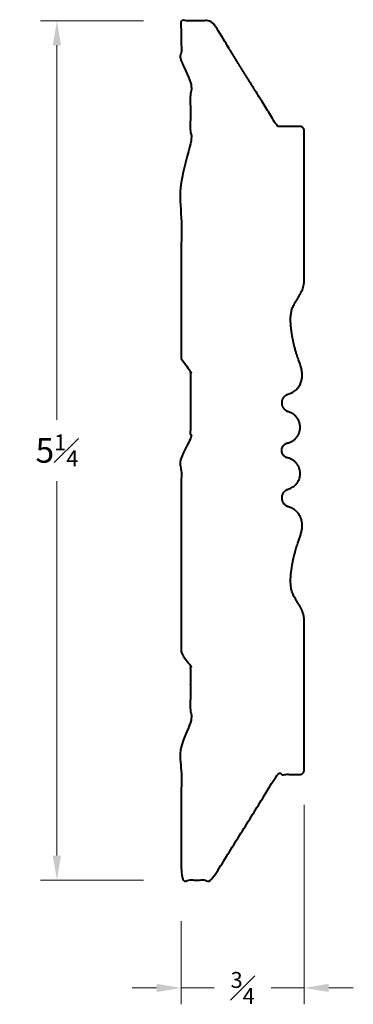
# Model space of a CAD drawing. Units: inches. Extents: x 1.37 to 3.4, y 0.69 to 6.7.
import ezdxf

# ---------------------------------------------------------------- set-up
doc = ezdxf.new("R2010")
doc.units = ezdxf.units.IN
doc.header["$MEASUREMENT"] = 0
doc.layers.get('0').update_dxf_attribs({"lineweight": 40})
doc.layers.add('DIMENSION', color=7, linetype='Continuous', lineweight=15)
doc.dimstyles.new('small trim', dxfattribs={"dimscale": 0, "dimtxt": 0.15, "dimasz": 0.15, "dimexe": 0.1, "dimexo": 0.25, "dimgap": 0.09, "dimtad": 0, "dimtih": 1, "dimtoh": 1, "dimdec": 4, "dimzin": 0, "dimdsep": 46, "dimlunit": 5, "dimtxsty": 'Standard', "dimcen": 0.09, "dimdle": 0.25, "dimclrd": 252, "dimclre": 252, "dimclrt": 256, "dimadec": 0, "dimazin": 0, "dimtfac": 0.65, "dimtdec": 4, "dimtmove": 2, "dimatfit": 1, "dimfxl": 1, "dimfrac": 1, "dimtolj": 1, "dimtzin": 0, "dimlwd": 9, "dimlwe": 9, "dimarcsym": 0})

# ---------------------------------------------------------------- blocks, each defined once
blk = doc.blocks.new('*D11003')
at = {"layer": 'Defpoints', "color": 0, "transparency": 16777216}
for p in [(2.3721, 6.6934), (1.5931, 1.4457), (2.3721, 1.4457)]:
    blk.add_point(p, dxfattribs=at)
at = {"layer": 'DIMENSION', "color": 252, "lineweight": 9, "transparency": 16777216}
for p, q in [((2.1221, 6.6934), (1.4931, 6.6934)), ((1.5931, 6.5434), (1.5931, 4.257)), ((1.5931, 1.5957), (1.5931, 3.882)), ((2.1221, 1.4457), (1.4931, 1.4457))]:
    blk.add_line(p, q, dxfattribs=at)
at = {"layer": 'DIMENSION', "color": 252, "transparency": 16777216}
for points in [[(1.5681, 6.5434), (1.6181, 6.5434), (1.5931, 6.6934)], [(1.5681, 1.5957), (1.6181, 1.5957), (1.5931, 1.4457)]]:
    blk.add_solid(points, dxfattribs=at)
at = {"layer": 'DIMENSION', "transparency": 16777216, "insert": (1.5931, 4.0695), "char_height": 0.15, "attachment_point": 5}
blk.add_mtext('\\A1;5{\\H0.65x;\\S1#4;}', dxfattribs=at)
blk = doc.blocks.new('*D11004')
at = {"layer": 'Defpoints', "color": 0, "transparency": 16777216}
for p in [(3.1012, 2.1553), (2.3512, 1.4457), (3.1012, 0.7875)]:
    blk.add_point(p, dxfattribs=at)
at = {"layer": 'DIMENSION', "color": 252, "lineweight": 9, "transparency": 16777216}
for p, q in [((3.1012, 1.9053), (3.1012, 0.6875)), ((2.3512, 1.1957), (2.3512, 0.6875)), ((2.2012, 0.7875), (2.0512, 0.7875)), ((2.3512, 0.7875), (2.5526, 0.7875)), ((3.1012, 0.7875), (2.8998, 0.7875)), ((3.2512, 0.7875), (3.4012, 0.7875))]:
    blk.add_line(p, q, dxfattribs=at)
at = {"layer": 'DIMENSION', "color": 252, "transparency": 16777216}
for points in [[(2.2012, 0.8125), (2.2012, 0.7625), (2.3512, 0.7875)], [(3.2512, 0.8125), (3.2512, 0.7625), (3.1012, 0.7875)]]:
    blk.add_solid(points, dxfattribs=at)
at = {"layer": 'DIMENSION', "transparency": 16777216, "insert": (2.7262, 0.7875), "char_height": 0.15, "attachment_point": 5}
blk.add_mtext('\\A1;{\\H0.65x;\\S3#4;}', dxfattribs=at)

msp = doc.modelspace()

# ---------------------------------------------------------------- linework, layer by layer
msp.add_rational_spline([(2.35122, 4.63075), (2.35122, 5.03446), (2.35122, 5.43818), (2.35122, 5.8419), (2.35122, 5.87397), (2.4075, 5.88786), (2.4075, 5.91992), (2.4075, 6.0607), (2.4075, 6.20148), (2.4075, 6.34225), (2.4075, 6.37432), (2.35122, 6.38821), (2.35122, 6.42028), (2.35122, 6.51132), (2.35122, 6.60235), (2.35122, 6.69339), (2.41361, 6.69339), (2.47601, 6.69339), (2.5384, 6.69339), (2.67168, 6.47815), (2.80495, 6.2629), (2.93823, 6.04766), (2.9841, 6.04766), (3.02997, 6.04766), (3.07584, 6.04766), (3.09071, 6.04766), (3.10122, 6.03715), (3.10122, 6.02228), (3.10122, 5.71665), (3.10122, 5.41103), (3.10122, 5.1054), (3.10122, 5.04723), (3.02868, 4.96681), (3.01041, 4.86032), (3.04587, 4.66777), (3.0919, 4.56788), (3.09295, 4.48209), (3.04489, 4.42448), (3.00387, 4.41405), (2.98083, 4.40536), (2.96667, 4.38523), (2.96628, 4.36061), (2.96589, 4.33599), (2.97942, 4.31542), (3.00217, 4.30601), (3.04886, 4.29459), (3.07809, 4.25643), (3.07696, 4.20837), (3.07582, 4.16031), (3.04482, 4.12357), (2.99764, 4.11437), (2.97721, 4.1081), (2.96451, 4.09091), (2.96451, 4.06954), (2.96451, 4.04816), (2.97721, 4.03098), (2.99764, 4.02471), (3.04482, 4.0155), (3.07582, 3.97876), (3.07696, 3.9307), (3.07809, 3.88265), (3.04886, 3.84448), (3.00217, 3.83306), (2.97942, 3.82365), (2.96589, 3.80308), (2.96628, 3.77846), (2.96667, 3.75385), (2.98083, 3.73371), (3.00387, 3.72502), (3.04489, 3.71459), (3.09295, 3.65699), (3.0919, 3.57119), (3.04587, 3.47131), (3.01041, 3.27875), (3.02868, 3.17226), (3.10122, 3.09185), (3.10122, 3.03367), (3.10122, 2.72805), (3.10122, 2.42242), (3.10122, 2.11679), (3.10122, 2.10192), (3.09071, 2.09141), (3.07584, 2.09141), (3.02997, 2.09141), (2.9841, 2.09141), (2.93823, 2.09141), (2.80495, 1.87617), (2.67168, 1.66093), (2.5384, 1.44568), (2.47601, 1.44568), (2.41361, 1.44568), (2.35122, 1.44568), (2.35122, 1.71807), (2.35122, 1.99045), (2.35122, 2.26283), (2.35122, 2.2949), (2.4075, 2.30879), (2.4075, 2.34086), (2.4075, 2.48164), (2.4075, 2.62241), (2.4075, 2.76319), (2.4075, 2.79526), (2.35122, 2.80915), (2.35122, 2.84121), (2.35122, 3.24493), (2.35122, 3.64865), (2.35122, 4.05237), (2.35122, 4.08444), (2.4075, 4.09832), (2.4075, 4.13039), (2.4075, 4.27117), (2.4075, 4.41194), (2.4075, 4.55272), (2.4075, 4.58479), (2.35122, 4.59868), (2.35122, 4.63075)], [1, 1, 1, 1, 1, 1, 1, 1, 1, 1, 1, 1, 1, 1, 1, 1, 1, 1, 1, 1, 1, 1, 1, 1, 1, 0.804737854124, 0.804737854124, 1, 1, 1, 1, 1, 1, 1, 1, 1, 1, 1, 1, 0.88461488629, 0.88461488629, 1, 0.88461488629, 0.88461488629, 1, 0.852869482763, 0.852869482763, 1, 0.852869482763, 0.852869482763, 1, 0.869463569094, 0.869463569094, 1, 0.869463569094, 0.869463569094, 1, 0.852869482763, 0.852869482763, 1, 0.852869482763, 0.852869482763, 1, 0.88461488629, 0.88461488629, 1, 0.88461488629, 0.88461488629, 1, 1, 1, 1, 1, 1, 1, 1, 1, 1, 1, 1, 0.804737854124, 0.804737854124, 1, 1, 1, 1, 1, 1, 1, 1, 1, 1, 1, 1, 1, 1, 1, 1, 1, 1, 1, 1, 1, 1, 1, 1, 1, 1, 1, 1, 1, 1, 1, 1, 1, 1], degree=3, knots=[0, 0, 0, 0, 1, 1, 1, 1.0113708, 1.0113708, 1.0113708, 2.0113708, 2.0113708, 2.0113708, 2.0227417, 2.0227417, 2.0227417, 3.0227417, 3.0227417, 3.0227417, 4.0227417, 4.0227417, 4.0227417, 5.0227417, 5.0227417, 5.0227417, 6.0227417, 6.0227417, 6.0227417, 7.593538, 7.593538, 7.593538, 8.593538, 8.593538, 8.593538, 9.593538, 10.593538, 11.593538, 12.593538, 13.593538, 14.501671, 14.501671, 14.501671, 15.6960391, 15.6960391, 15.6960391, 16.8904073, 16.8904073, 16.8904073, 18.2448905, 18.2448905, 18.2448905, 19.5993737, 19.5993737, 19.5993737, 20.8723254, 20.8723254, 20.8723254, 22.1452772, 22.1452772, 22.1452772, 23.4997604, 23.4997604, 23.4997604, 24.8542436, 24.8542436, 24.8542436, 26.0486118, 26.0486118, 26.0486118, 27.2429799, 27.2429799, 27.2429799, 28.1511129, 29.1511129, 30.1511129, 31.1511129, 32.1511129, 33.1511129, 33.1511129, 33.1511129, 34.1511129, 34.1511129, 34.1511129, 35.7219092, 35.7219092, 35.7219092, 36.7219092, 36.7219092, 36.7219092, 37.7219092, 37.7219092, 37.7219092, 38.7219092, 38.7219092, 38.7219092, 39.7219092, 39.7219092, 39.7219092, 39.73328, 39.73328, 39.73328, 40.73328, 40.73328, 40.73328, 40.7446509, 40.7446509, 40.7446509, 41.7446509, 41.7446509, 41.7446509, 41.7560217, 41.7560217, 41.7560217, 42.7560217, 42.7560217, 42.7560217, 42.7673926, 42.7673926, 42.7673926, 42.7673926])

# ---------------------------------------------------------------- dimensions: what is measured, and where the dimension line sits
at = {"layer": 'DIMENSION'}
dim = msp.add_linear_dim(base=(1.59309, 1.44568), p1=(2.37205, 6.69339), p2=(2.37205, 1.44568), angle=90, dimstyle='small trim', override={"dimscale": 1, "dimpost": '\\X'}, dxfattribs=at)
dim.commit()
dim.dimension.update_dxf_attribs({"geometry": '*D11003', "text_midpoint": (1.59309, 4.06954)})
dim = msp.add_linear_dim(base=(3.10122, 0.78746), p1=(2.35122, 1.44568), p2=(3.10122, 2.15527), dimstyle='small trim', override={"dimscale": 1, "dimpost": '\\X'}, dxfattribs=at)
dim.commit()
dim.dimension.update_dxf_attribs({"geometry": '*D11004', "text_midpoint": (2.72622, 0.78746)})

doc.saveas('drawing.dxf')
